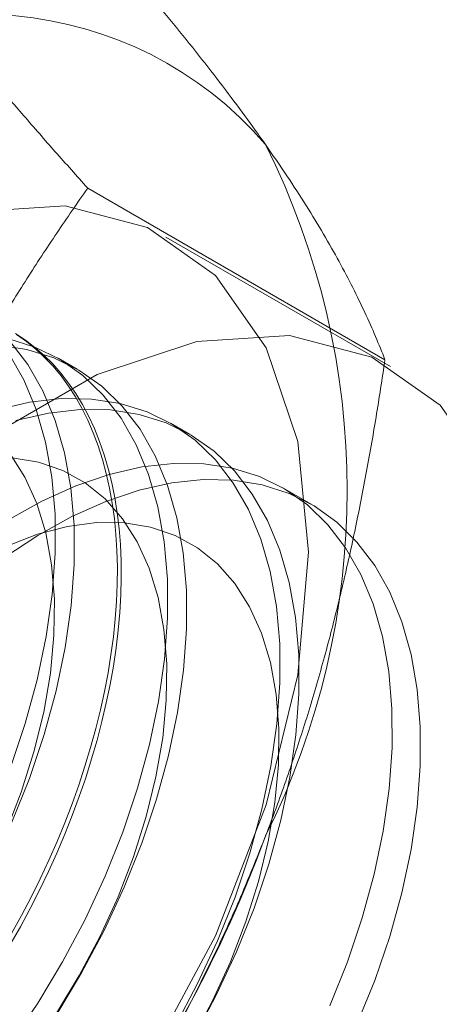
# Model space of a CAD drawing. Units: millimetres. Extents: x 63 to 2169, y 62 to 2327.
# Drawn here: x 1869 to 1871, y 919 to 925 of the extents above; entities that cross this region are included whole.
import ezdxf

# ---------------------------------------------------------------- set-up
doc = ezdxf.new("R2010")
doc.units = ezdxf.units.MM
doc.header["$LTSCALE"] = 2

msp = doc.modelspace()

# ---------------------------------------------------------------- linework, layer by layer
at = {"color": 7, "linetype": 'Continuous', "lineweight": 18}
for p, q in [((1870.7116, 923.0235), (1868.9566, 924.0366)), ((1870.7437, 922.9822), (1869.4179, 923.7476)), ((1868.8947, 922.9671), (1868.7826, 923.0318)), ((1869.5576, 922.5844), (1869.4455, 922.6491)), ((1870.275, 922.1703), (1870.1085, 922.2664))]:
    msp.add_line(p, q, dxfattribs=at)
at = {"color": 7, "linetype": 'Continuous', "lineweight": 18, "flags": 128}
for points in [[(1869.3089, 918.8738), (1869.7108, 919.6211), (1870.0111, 920.395), (1870.1966, 921.1617), (1870.2594, 921.8876), (1870.1966, 922.5411), (1870.0111, 923.0935), (1869.7108, 923.5207), (1869.3089, 923.8041), (1868.8231, 923.9312), (1868.2745, 923.8966), (1867.6871, 923.7017), (1867.0865, 923.355), (1866.4991, 922.8717), (1865.9505, 922.2729), (1865.4646, 921.5848), (1865.0628, 920.8375), (1864.7625, 920.0636), (1864.5769, 919.2969), (1864.5142, 918.571)], [(1868.4123, 915.9915), (1869.0129, 916.3382), (1869.6003, 916.8215), (1870.1489, 917.4203), (1870.6348, 918.1084), (1871.0366, 918.8557), (1871.3369, 919.6296), (1871.5225, 920.3963), (1871.5852, 921.1222), (1871.5225, 921.7757), (1871.3369, 922.3281), (1871.0366, 922.7553), (1870.6348, 923.0387), (1870.1489, 923.1658), (1869.6003, 923.1312), (1869.0129, 922.9363), (1868.4123, 922.5896), (1867.8249, 922.1063), (1867.2763, 921.5075), (1866.7905, 920.8194), (1866.3886, 920.0721), (1866.0883, 919.2982), (1865.9028, 918.5315), (1865.84, 917.8056)], [(1868.53, 923.1772), (1868.5889, 923.1385), (1868.6453, 923.0956), (1868.699, 923.0488), (1868.7501, 922.9981), (1868.7985, 922.9435), (1868.844, 922.8852), (1868.8866, 922.8233), (1868.9263, 922.7578), (1868.9629, 922.6888), (1868.9965, 922.6165), (1869.027, 922.5409), (1869.0543, 922.4622), (1869.0783, 922.3805), (1869.0992, 922.2959), (1869.1167, 922.2085), (1869.1309, 922.1185), (1869.1418, 922.026), (1869.1494, 921.9312), (1869.1536, 921.8342), (1869.1545, 921.7351), (1869.1519, 921.6341), (1869.146, 921.5314), (1869.1368, 921.427), (1869.1242, 921.3213), (1869.1083, 921.2142), (1869.0892, 921.1061), (1869.0667, 920.997), (1869.041, 920.8871), (1869.0121, 920.7766), (1868.9801, 920.6656), (1868.945, 920.5544), (1868.9068, 920.4431), (1868.8657, 920.3318), (1868.8216, 920.2208), (1868.7746, 920.1102), (1868.7249, 920.0001), (1868.6725, 919.8908), (1868.6174, 919.7824), (1868.5598, 919.675), (1868.4997, 919.5689)], [(1868.5373, 923.1713), (1868.5949, 923.1305), (1868.65, 923.0857), (1868.7025, 923.0369), (1868.7522, 922.9842), (1868.7991, 922.9278), (1868.8432, 922.8677), (1868.8844, 922.8039), (1868.9225, 922.7367), (1868.9577, 922.666), (1868.9897, 922.5921), (1869.0186, 922.5149), (1869.0442, 922.4347), (1869.0667, 922.3515), (1869.0859, 922.2655), (1869.1018, 922.1768), (1869.1144, 922.0855), (1869.1236, 921.9919), (1869.1295, 921.8959), (1869.132, 921.7978), (1869.1312, 921.6978), (1869.127, 921.5959), (1869.1194, 921.4923), (1869.1085, 921.3873), (1869.0942, 921.2808), (1869.0767, 921.1732), (1869.0559, 921.0646), (1869.0318, 920.9551), (1869.0045, 920.8448), (1868.9741, 920.7341), (1868.9405, 920.623), (1868.9038, 920.5117), (1868.8642, 920.4004), (1868.8215, 920.2892), (1868.776, 920.1784), (1868.7277, 920.068), (1868.6766, 919.9583), (1868.6228, 919.8494), (1868.5665, 919.7415), (1868.5076, 919.6348)], [(1868.7736, 919.1584), (1868.9199, 919.4023), (1869.0531, 919.6532), (1869.172, 919.9092), (1869.2757, 920.1681), (1869.3633, 920.4278), (1869.4341, 920.6861), (1869.4874, 920.9408), (1869.5229, 921.1899), (1869.5402, 921.4314), (1869.5393, 921.6631), (1869.52, 921.8832), (1869.4826, 922.0898), (1869.4274, 922.2813), (1869.3549, 922.4561), (1869.2656, 922.6126), (1869.1602, 922.7497), (1869.0397, 922.8662), (1868.9051, 922.961), (1868.7575, 923.0335), (1868.598, 923.083), (1868.428, 923.1091)], [(1868.5032, 918.9885), (1868.6615, 919.2232), (1868.8078, 919.467), (1868.941, 919.7179), (1869.0599, 919.9739), (1869.1636, 920.2328), (1869.2512, 920.4925), (1869.322, 920.7508), (1869.3753, 921.0055), (1869.4108, 921.2546), (1869.4281, 921.4961), (1869.4272, 921.7278), (1869.4079, 921.9479), (1869.3705, 922.1545), (1869.3153, 922.346), (1869.2428, 922.5208), (1869.1535, 922.6774), (1869.0481, 922.8144), (1868.9277, 922.9309), (1868.793, 923.0257), (1868.6454, 923.0982), (1868.4859, 923.1477)], [(1868.5091, 920.2919), (1868.6128, 920.5508), (1868.7004, 920.8105), (1868.7712, 921.0688), (1868.8245, 921.3235), (1868.86, 921.5726), (1868.8773, 921.8141), (1868.8763, 922.0458), (1868.8571, 922.2659), (1868.8197, 922.4725), (1868.7645, 922.664), (1868.692, 922.8388), (1868.6027, 922.9953), (1868.4973, 923.1324)], [(1868.5007, 920.6155), (1868.5883, 920.8752), (1868.6591, 921.1335), (1868.7124, 921.3882), (1868.7479, 921.6373), (1868.7652, 921.8788), (1868.7643, 922.1105), (1868.745, 922.3306), (1868.7076, 922.5372), (1868.6524, 922.7287), (1868.5799, 922.9035), (1868.4906, 923.06)], [(1869.4707, 919.0843), (1869.6039, 919.3353), (1869.7229, 919.5912), (1869.8265, 919.8501), (1869.9141, 920.1098), (1869.9849, 920.3681), (1870.0382, 920.6228), (1870.0737, 920.872), (1870.091, 921.1134), (1870.0901, 921.3451), (1870.0708, 921.5652), (1870.0335, 921.7719), (1869.9783, 921.9633), (1869.9057, 922.1381), (1869.8164, 922.2947), (1869.7111, 922.4317), (1869.5906, 922.5482), (1869.4559, 922.643), (1869.3083, 922.7155), (1869.1488, 922.765), (1868.9788, 922.7912), (1868.7998, 922.7937), (1868.6132, 922.7726), (1868.4205, 922.728)], [(1869.5828, 919.0196), (1869.716, 919.2705), (1869.8349, 919.5265), (1869.9386, 919.7854), (1870.0262, 920.0451), (1870.097, 920.3034), (1870.1503, 920.5581), (1870.1858, 920.8072), (1870.2031, 921.0487), (1870.2022, 921.2804), (1870.1829, 921.5005), (1870.1455, 921.7071), (1870.0903, 921.8986), (1870.0178, 922.0734), (1869.9285, 922.23), (1869.8231, 922.367), (1869.7027, 922.4835), (1869.568, 922.5783), (1869.4204, 922.6508), (1869.2609, 922.7003), (1869.0909, 922.7265), (1868.9119, 922.729), (1868.7253, 922.7079), (1868.5326, 922.6633)], [(1868.4731, 920.2331), (1868.5646, 920.4703), (1868.6394, 920.7076), (1868.6969, 920.9426), (1868.7364, 921.1729), (1868.7575, 921.3962), (1868.76, 921.6101), (1868.7438, 921.8124), (1868.7093, 922.0011), (1868.6566, 922.1743), (1868.5863, 922.3301), (1868.4992, 922.467)], [(1870.3858, 919.2085), (1870.4895, 919.4674), (1870.577, 919.7271), (1870.6478, 919.9854), (1870.7011, 920.2401), (1870.7366, 920.4893), (1870.754, 920.7307), (1870.753, 920.9624), (1870.7337, 921.1825), (1870.6964, 921.3892), (1870.6412, 921.5807), (1870.5686, 921.7554), (1870.4793, 921.912), (1870.374, 922.049), (1870.2535, 922.1655), (1870.1189, 922.2604), (1869.9712, 922.3328), (1869.8117, 922.3824), (1869.6418, 922.4085), (1869.4627, 922.411), (1869.2761, 922.3899), (1869.0834, 922.3453), (1868.8863, 922.2777), (1868.6863, 922.1875), (1868.4852, 922.0756)], [(1868.7721, 919.164), (1868.9072, 919.3862), (1869.0289, 919.6158), (1869.136, 919.8504), (1869.2275, 920.0876), (1869.3024, 920.3249), (1869.3598, 920.5599), (1869.3993, 920.7902), (1869.4204, 921.0135), (1869.4229, 921.2274), (1869.4068, 921.4297), (1869.3722, 921.6184), (1869.3195, 921.7916), (1869.2492, 921.9474), (1869.1621, 922.0843), (1869.0591, 922.2008), (1868.9411, 922.2958), (1868.8095, 922.3683), (1868.6655, 922.4175), (1868.5107, 922.4429)], [(1868.4616, 921.8542), (1868.6623, 921.9859), (1868.8634, 922.0967), (1869.0633, 922.1857), (1869.2602, 922.2521), (1869.4526, 922.2954), (1869.6389, 922.3153), (1869.8175, 922.3115), (1869.9869, 922.2842), (1870.1458, 922.2335), (1870.2928, 922.1598), (1870.4267, 922.0638), (1870.5464, 921.9462), (1870.6509, 921.8081), (1870.7394, 921.6505), (1870.811, 921.4749), (1870.8653, 921.2825), (1870.9017, 921.0751), (1870.92, 920.8544), (1870.92, 920.6221), (1870.9017, 920.3802), (1870.8653, 920.1307), (1870.811, 919.8757), (1870.7394, 919.6173), (1870.6509, 919.3577), (1870.5464, 919.0989)], [(1869.5701, 919.0036), (1869.6918, 919.2332), (1869.799, 919.4677), (1869.8904, 919.7049), (1869.9653, 919.9422), (1870.0227, 920.1772), (1870.0622, 920.4075), (1870.0833, 920.6308), (1870.0858, 920.8447), (1870.0697, 921.047), (1870.0351, 921.2357), (1869.9824, 921.4089), (1869.9121, 921.5647), (1869.825, 921.7016), (1869.722, 921.8181), (1869.604, 921.9131), (1869.4724, 921.9856), (1869.3284, 922.0348), (1869.1736, 922.0602), (1869.0096, 922.0617), (1868.8379, 922.0391), (1868.6604, 921.9927), (1868.4789, 921.9229)]]:
    msp.add_lwpolyline(points, dxfattribs=at)
at = {"color": 7, "linetype": 'Continuous', "lineweight": 18}
for centre, radius, start, end in [((1868.3354, 922.8604), 2.2015, 40.60924, 129.17172), ((1865.9237, 922.252), 4.5648, 333.43642, 26.56358), ((1862.8113, 922.8596), 7.6675, 302.62208, 339.78878)]:
    msp.add_arc(centre, radius, start, end, dxfattribs=at)
for points, knots in [([(1866.9448, 924.5671), (1867.0362, 924.6213), (1867.2192, 924.7297), (1867.469, 924.8957), (1867.6998, 925.0615), (1867.9119, 925.2263), (1868.1148, 925.3958), (1868.3086, 925.5696), (1868.4946, 925.747), (1868.6117, 925.8675), (1868.6703, 925.9278)], [0, 0, 0, 0, 0.134059, 0.268388, 0.389704, 0.511066, 0.632394, 0.754915, 0.877467, 1, 1, 1, 1]), ([(1870.0067, 924.2933), (1869.9822, 924.3279), (1869.9174, 924.4193), (1869.8047, 924.5719), (1869.6666, 924.7522), (1869.5197, 924.9373), (1869.3643, 925.1276), (1869.2009, 925.3222), (1869.0301, 925.5212), (1868.8535, 925.723), (1868.7314, 925.8595), (1868.6703, 925.9278)], [0, 0, 0, 0, 0.070004, 0.184894, 0.299785, 0.415301, 0.530821, 0.647921, 0.765024, 0.882511, 1, 1, 1, 1]), ([(1868.9566, 924.0366), (1868.8924, 924.1084), (1868.764, 924.2521), (1868.5782, 924.4646), (1868.3985, 924.6745), (1868.2253, 924.8819), (1868.0597, 925.0861), (1867.9026, 925.2866), (1867.7547, 925.4825), (1867.665, 925.6082), (1867.6202, 925.671)], [0, 0, 0, 0, 0.123627, 0.247252, 0.371298, 0.49534, 0.621101, 0.746858, 0.87343, 1, 1, 1, 1]), ([(1870.7116, 923.0235), (1870.6936, 923.0686), (1870.6576, 923.1589), (1870.5942, 923.3008), (1870.5229, 923.4481), (1870.4419, 923.6023), (1870.3506, 923.7636), (1870.2479, 923.9327), (1870.1346, 924.1086), (1870.0493, 924.2318), (1870.0067, 924.2933)], [0, 0, 0, 0, 0.123627, 0.247252, 0.371298, 0.49534, 0.621101, 0.746858, 0.87343, 1, 1, 1, 1]), ([(1867.6202, 921.5883), (1867.6447, 921.6504), (1867.7095, 921.8145), (1867.8223, 922.0759), (1867.9604, 922.3712), (1868.1072, 922.6609), (1868.2627, 922.9461), (1868.426, 923.2264), (1868.5969, 923.5021), (1868.7734, 923.7726), (1868.8956, 923.9486), (1868.9566, 924.0366)], [0, 0, 0, 0, 0.070004, 0.184894, 0.299785, 0.415301, 0.530821, 0.647921, 0.765024, 0.882511, 1, 1, 1, 1]), ([(1870.0067, 920.2106), (1870.0305, 920.2732), (1870.0935, 920.4383), (1870.1877, 920.7103), (1870.2874, 921.0279), (1870.3779, 921.35), (1870.4602, 921.6775), (1870.5344, 922.0093), (1870.6008, 922.3453), (1870.6603, 922.6833), (1870.6945, 922.9101), (1870.7116, 923.0235)], [0, 0, 0, 0, 0.070004, 0.184894, 0.299785, 0.415301, 0.530821, 0.647921, 0.765024, 0.882511, 1, 1, 1, 1]), ([(1868.6703, 917.7624), (1868.7345, 917.855), (1868.863, 918.0402), (1869.0487, 918.326), (1869.2284, 918.6182), (1869.4016, 918.9191), (1869.5672, 919.2286), (1869.7243, 919.5477), (1869.8723, 919.8745), (1869.9619, 920.0986), (1870.0067, 920.2106)], [0, 0, 0, 0, 0.123627, 0.247252, 0.371298, 0.49534, 0.621101, 0.746858, 0.87343, 1, 1, 1, 1])]:
    msp.add_open_spline(points, degree=3, knots=knots, dxfattribs=at)

doc.saveas('drawing.dxf')
